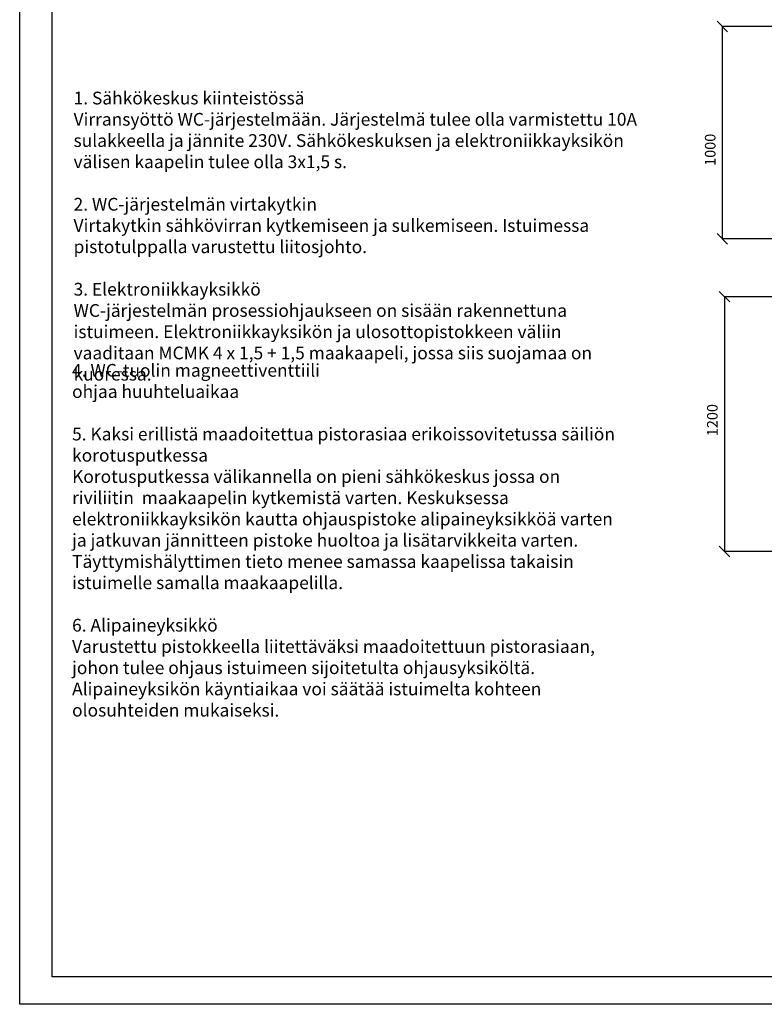
# Model space of a CAD drawing. Extents: x 34050 to 44550, y 27416 to 34841.
# Drawn here: x 34050 to 37554, y 27416 to 32052 of the extents above; entities that cross this region are included whole.
import ezdxf

# ---------------------------------------------------------------- set-up
doc = ezdxf.new("R2010")
doc.units = 0
doc.header["$MEASUREMENT"] = 0
doc.styles.add('ARIAL', font='arialbd.ttf')
doc.dimstyles.new('ISO-25', dxfattribs={"dimtxt": 2.5, "dimasz": 2.5, "dimexe": 1.25, "dimexo": 0.625, "dimtad": 1, "dimtxsty": 'Standard', "dimcen": 2.5, "dimadec": 0, "dimazin": 0, "dimtfac": 1, "dimtmove": 0, "dimatfit": 3, "dimfxl": 1, "dimarcsym": 0})

# ---------------------------------------------------------------- blocks, each defined once
blk = doc.blocks.new('_Oblique')
at = {"color": 0, "linetype": 'ByBlock', "lineweight": -2}
blk.add_line((-0.5, -0.5), (0.5, 0.5), dxfattribs=at)
blk = doc.blocks.new('*D16')
at = {"color": 0, "lineweight": -2, "transparency": 16777216}
for p, q in [((37657, 30748), (37364.8, 30748)), ((37366.1, 30748), (37366.1, 29548)), ((37657, 29548), (37364.8, 29548))]:
    blk.add_line(p, q, dxfattribs=at)
at = {"layer": 'Defpoints', "color": 0, "transparency": 16777216}
for p in [(37682, 30748), (37366.1, 29548), (37682, 29548)]:
    blk.add_point(p, dxfattribs=at)
at = {"color": 0, "lineweight": -2, "transparency": 16777216, "xscale": 50, "yscale": 50, "zscale": 50}
for p, rotation in [((37366.1, 30748), 90), ((37366.1, 29548), 270)]:
    blk.add_blockref('_Oblique', p, dxfattribs=dict(at, rotation=rotation))
at = {"color": 0, "transparency": 16777216, "insert": (37315.5, 30166.8), "char_height": 50, "attachment_point": 5, "rotation": 90, "style": 'ARIAL'}
blk.add_mtext('1200', dxfattribs=at)
blk = doc.blocks.new('*D18')
at = {"color": 0, "lineweight": -2, "transparency": 16777216}
for p, q in [((37647, 32020.7), (37354.8, 32020.7)), ((37356.1, 32020.7), (37356.1, 31020.7)), ((37647, 31020.7), (37354.8, 31020.7))]:
    blk.add_line(p, q, dxfattribs=at)
at = {"layer": 'Defpoints', "color": 0, "transparency": 16777216}
for p in [(37672, 32020.7), (37356.1, 31020.7), (37672, 31020.7)]:
    blk.add_point(p, dxfattribs=at)
at = {"color": 0, "lineweight": -2, "transparency": 16777216, "xscale": 50, "yscale": 50, "zscale": 50}
for p, rotation in [((37356.1, 32020.7), 90), ((37356.1, 31020.7), 270)]:
    blk.add_blockref('_Oblique', p, dxfattribs=dict(at, rotation=rotation))
at = {"color": 0, "transparency": 16777216, "insert": (37305.5, 31439.6), "char_height": 50, "attachment_point": 5, "rotation": 90, "style": 'ARIAL'}
blk.add_mtext('1000', dxfattribs=at)

msp = doc.modelspace()

# ---------------------------------------------------------------- linework, layer by layer
for p, q in [((34050.107, 27416.11), (34050.107, 34841.11)), ((39300.107, 27416.11), (34050.107, 27416.11))]:
    msp.add_line(p, q)
msp.add_lwpolyline([(34202.361, 34701.386), (44414.334, 34701.386), (44414.334, 27545.021), (34202.361, 27545.021)], close=True)

# ---------------------------------------------------------------- texts
at = {"char_height": 60, "attachment_point": 1, "style": 'ARIAL'}
for s, insert, width in [('1. Sähkökeskus kiinteistössä\\P{\\fArial|b0|i0|c0|p34;Virransyöttö WC-järjestelmään. Järjestelmä tulee olla varmistettu 10A sulakkeella ja jännite 230V. Sähkökeskuksen ja elektroniikkayksikön välisen kaapelin tulee olla 3x1,5 s.\\P\\P}2. WC-järjestelmän virtakytkin\\P{\\fArial|b0|i0|c0|p34;Virtakytkin sähkövirran kytkemiseen ja sulkemiseen. Istuimessa pistotulppalla varustettu liitosjohto.\\P\\P}3. Elektroniikkayksikkö\\P{\\fArial|b0|i0|c0|p34;WC-järjestelmän prosessiohjaukseen on sisään rakennettuna istuimeen. Elektroniikkayksikön ja ulosottopistokkeen väliin vaaditaan MCMK 4 x 1,5 + 1,5 maakaapeli, jossa siis suojamaa on kuoressa. }', (34303.55, 31713.261), 2666.23668), ('4. WC-tuolin magneettiventtiili\\P{\\fArial|b0|i0|c0|p34;ohjaa huuhteluaikaa\\P\\P}5. Kaksi erillistä maadoitettua pistorasiaa erikoissovitetussa säiliön korotusputkessa\\P{\\fArial|b0|i0|c0|p34;Korotusputkessa välikannella on pieni sähkökeskus jossa on riviliitin  maakaapelin kytkemistä varten. Keskuksessa elektroniikkayksikön kautta ohjauspistoke alipaineyksikköä varten ja jatkuvan jännitteen pistoke huoltoa ja lisätarvikkeita varten. Täyttymishälyttimen tieto menee samassa kaapelissa takaisin istuimelle samalla maakaapelilla.\\P\\P}6. Alipaineyksikkö\\P{\\fArial|b0|i0|c0|p34;Varustettu pistokkeella liitettäväksi maadoitettuun pistorasiaan, johon tulee ohjaus istuimeen sijoitetulta ohjausyksiköltä. Alipaineyksikön käyntiaikaa voi säätää istuimelta kohteen olosuhteiden mukaiseksi. }', (34296.565, 30431.282), 2583.95686)]:
    msp.add_mtext(s, dxfattribs=dict(at, insert=insert, width=width))

# ---------------------------------------------------------------- dimensions: what is measured, and where the dimension line sits
at = {"color": 5}
for base, p1, p2, picture, middle in [((37356.075, 31020.737), (37671.975, 32020.737), (37671.975, 31020.737), '*D18', (37356.075, 31439.55)), ((37366.075, 29547.96), (37681.975, 30747.96), (37681.975, 29547.96), '*D16', (37366.075, 30166.773))]:
    dim = msp.add_linear_dim(base=base, p1=p1, p2=p2, angle=270, dimstyle='ISO-25', override={"dimtxt": 50, "dimasz": 50, "dimexo": 25, "dimgap": 25, "dimtxsty": 'ARIAL', "dimblk1": 'Oblique', "dimblk2": 'Oblique', "dimsah": 1}, dxfattribs=at)
    dim.commit()
    dim.dimension.update_dxf_attribs({"geometry": picture, "text_midpoint": middle, "dimtype": 161})

doc.saveas('drawing.dxf')
